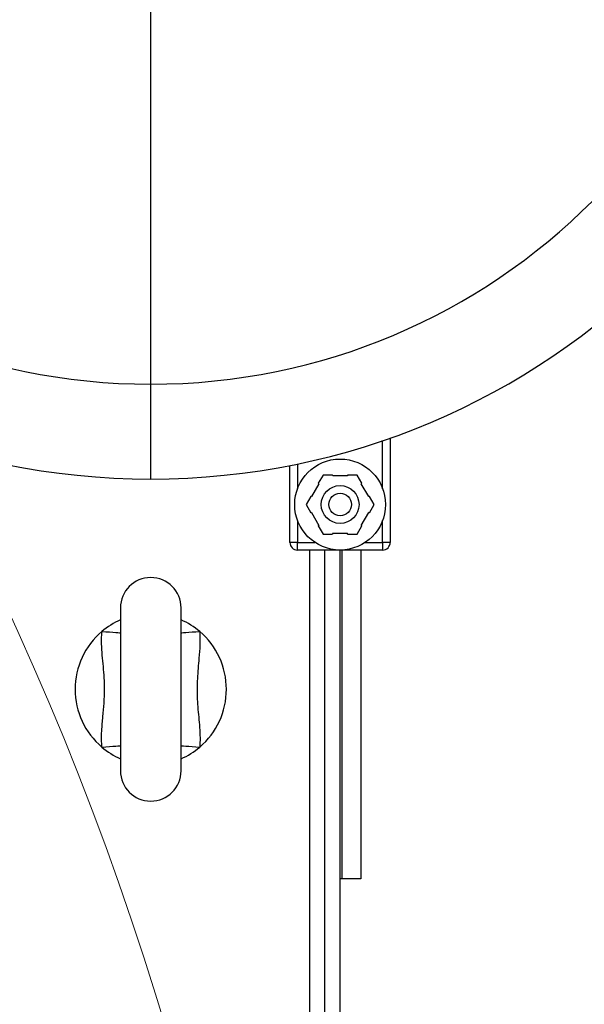
# Model space of a CAD drawing. Units: millimetres. Extents: x 4 to 416, y 4 to 293.
# Drawn here: x 121 to 130, y 239 to 255 of the extents above; entities that cross this region are included whole.
import ezdxf

# ---------------------------------------------------------------- set-up
doc = ezdxf.new("R2010")
doc.units = ezdxf.units.MM

msp = doc.modelspace()

# ---------------------------------------------------------------- linework, layer by layer
at = {"color": 8, "linetype": 'Continuous', "lineweight": 25}
for p, q in [((123.122, 248.957), (123.122, 256.751)), ((126.725, 247.332), (126.725, 248.08)), ((125.402, 247.718), (125.402, 247.332)), ((125.593, 233.042), (125.593, 246.381))]:
    msp.add_line(p, q, dxfattribs=at)
at = {"color": 7, "linetype": 'Continuous', "lineweight": 25}
for p, q in [((123.122, 247.483), (123.122, 248.957)), ((126.843, 248.12), (126.843, 246.499)), ((125.284, 246.499), (125.284, 247.694)), ((125.799, 247.545), (125.725, 247.418)), ((125.946, 247.545), (125.799, 247.545)), ((125.949, 247.534), (125.946, 247.545)), ((126.178, 247.534), (125.949, 247.534)), ((126.181, 247.545), (126.178, 247.534)), ((126.328, 247.545), (126.181, 247.545)), ((126.402, 247.418), (126.328, 247.545)), ((125.734, 247.409), (125.619, 247.211)), ((125.725, 247.418), (125.734, 247.409)), ((126.393, 247.409), (126.402, 247.418)), ((126.508, 247.211), (126.393, 247.409)), ((125.608, 247.214), (125.534, 247.087)), ((125.619, 247.211), (125.608, 247.214)), ((126.519, 247.214), (126.508, 247.211)), ((126.593, 247.087), (126.519, 247.214)), ((125.534, 247.087), (125.608, 246.959)), ((126.519, 246.959), (126.593, 247.087)), ((125.619, 246.963), (125.608, 246.959)), ((125.619, 246.963), (125.734, 246.764)), ((126.393, 246.764), (126.508, 246.963)), ((126.519, 246.959), (126.508, 246.963)), ((125.402, 246.841), (125.402, 246.499)), ((125.725, 246.756), (125.734, 246.764)), ((125.725, 246.756), (125.799, 246.628)), ((126.328, 246.628), (126.402, 246.756)), ((126.393, 246.764), (126.402, 246.756)), ((126.725, 246.499), (126.725, 246.841)), ((125.799, 246.628), (125.946, 246.628)), ((125.949, 246.64), (125.946, 246.628)), ((125.949, 246.64), (126.178, 246.64)), ((126.181, 246.628), (126.178, 246.64)), ((126.181, 246.628), (126.328, 246.628)), ((125.402, 246.499), (125.284, 246.499)), ((125.402, 246.499), (125.673, 246.499)), ((125.402, 246.381), (125.402, 246.499)), ((126.454, 246.499), (126.725, 246.499)), ((126.843, 246.499), (126.725, 246.499)), ((126.725, 246.499), (126.725, 246.381)), ((126.064, 246.381), (125.402, 246.381)), ((125.828, 233.071), (125.828, 246.381)), ((126.725, 246.381), (126.064, 246.381)), ((126.064, 233.071), (126.064, 246.381)), ((126.093, 246.381), (126.093, 241.277)), ((126.387, 246.381), (126.387, 241.277)), ((122.652, 245.483), (122.652, 242.954)), ((123.593, 242.954), (123.593, 245.483)), ((126.093, 241.277), (126.064, 241.277)), ((126.387, 241.277), (126.093, 241.277))]:
    msp.add_line(p, q, dxfattribs=at)
at = {"color": 8, "linetype": 'Continuous', "lineweight": 25, "flags": 128}
for points in [[(122.362, 245.116), (122.422, 245.112), (122.479, 245.108), (122.532, 245.104), (122.577, 245.101), (122.613, 245.098), (122.639, 245.097), (122.652, 245.096)], [(123.593, 245.096), (123.606, 245.097), (123.631, 245.098), (123.668, 245.101), (123.713, 245.104), (123.765, 245.108), (123.823, 245.112), (123.883, 245.116)], [(122.362, 243.321), (122.422, 243.325), (122.479, 243.329), (122.532, 243.333), (122.577, 243.336), (122.613, 243.338), (122.639, 243.34), (122.652, 243.341)], [(123.593, 243.341), (123.606, 243.34), (123.631, 243.338), (123.668, 243.336), (123.713, 243.333), (123.765, 243.329), (123.823, 243.325), (123.883, 243.321)]]:
    msp.add_lwpolyline(points, dxfattribs=at)
at = {"color": 7, "linetype": 'Continuous', "lineweight": 18}
msp.add_circle((76.064, 224.807), 49.353, dxfattribs=at)
at = {"color": 7, "linetype": 'Continuous', "lineweight": 25}
for radius in [0.706, 0.294, 0.176]:
    msp.add_circle((126.064, 247.087), radius, dxfattribs=at)
for centre, radius, start, end in [((123.122, 258.659), 11.176, 90, 270), ((123.122, 258.659), 11.176, 270, 90), ((123.122, 258.659), 9.703, 90, 270), ((123.122, 258.659), 9.703, 270, 90), ((125.402, 246.499), 0.118, 180, 270), ((126.725, 246.499), 0.118, 270, 0), ((123.122, 245.483), 0.471, 0, 180), ((123.122, 244.218), 1.176, 113.5782, 130.2799), ((123.122, 244.218), 1.176, 49.7201, 66.4218), ((123.122, 244.218), 1.176, 130.2799, 229.7201), ((123.122, 244.218), 1.176, 310.2799, 49.7201), ((123.122, 244.218), 1.176, 229.7201, 246.4218), ((123.122, 244.218), 1.176, 293.5782, 310.2799), ((123.122, 242.954), 0.471, 180, 0)]:
    msp.add_arc(centre, radius, start, end, dxfattribs=at)
for points, knots in [([(122.362, 243.321), (122.361, 243.336), (122.356, 243.422), (122.359, 243.579), (122.385, 243.863), (122.416, 244.193), (122.388, 244.57), (122.354, 244.869), (122.36, 245.051), (122.362, 245.116)], [0, 0, 0, 0, 0.024925, 0.143555, 0.262342, 0.499999, 0.695837, 0.891944, 1, 1, 1, 1]), ([(123.883, 245.116), (123.885, 245.047), (123.89, 244.909), (123.868, 244.665), (123.842, 244.385), (123.837, 244.064), (123.872, 243.746), (123.892, 243.497), (123.885, 243.355), (123.883, 243.321)], [0, 0, 0, 0, 0.114892, 0.230683, 0.4078, 0.584604, 0.763593, 0.942327, 1, 1, 1, 1])]:
    msp.add_open_spline(points, degree=3, knots=knots, dxfattribs=at)

doc.saveas('drawing.dxf')
